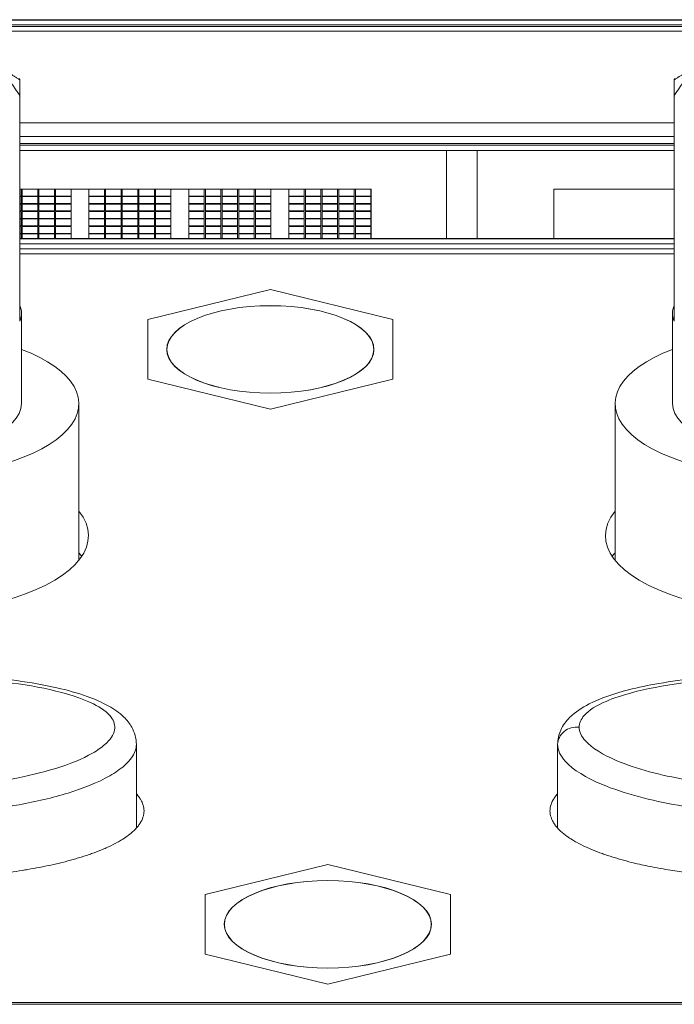
# Model space of a CAD drawing. Units: millimetres. Extents: x 25 to 2075, y 25 to 1460.
# Drawn here: x 267 to 284, y 455 to 481 of the extents above; entities that cross this region are included whole.
import ezdxf

# ---------------------------------------------------------------- set-up
doc = ezdxf.new("R2010")
doc.units = ezdxf.units.MM
doc.header["$LTSCALE"] = 5
doc.layers.add('Visible Edges(A H Standard)', color=7, linetype='Continuous', lineweight=18)
doc.layers.add('Visible Tangent Edges(A H Standard)', color=7, linetype='Continuous', lineweight=18)

msp = doc.modelspace()

# ---------------------------------------------------------------- linework, layer by layer
at = {"layer": 'Visible Edges(A H Standard)'}
for p, q in [((337.825, 480.803), (258.519, 480.803)), ((337.692, 480.666), (258.653, 480.666)), ((266.633, 479.235), (266.633, 478.826)), ((283.712, 478.826), (283.712, 479.235)), ((266.633, 472.935), (266.633, 478.826)), ((283.712, 478.826), (283.712, 472.935)), ((283.712, 478.115), (266.633, 478.115)), ((283.712, 477.752), (266.633, 477.752)), ((283.712, 477.571), (266.633, 477.571)), ((266.633, 477.571), (283.712, 477.571)), ((283.712, 477.39), (266.633, 477.39)), ((266.633, 477.39), (277.772, 477.39)), ((266.633, 477.389), (277.772, 477.389)), ((277.772, 477.389), (277.772, 477.39)), ((277.772, 475.092), (277.772, 477.389)), ((278.572, 477.39), (283.712, 477.39)), ((278.572, 477.39), (278.572, 477.389)), ((278.572, 477.389), (283.712, 477.389)), ((278.572, 477.389), (278.572, 475.092)), ((266.633, 476.383), (266.662, 476.383)), ((266.662, 476.384), (266.662, 476.201)), ((266.692, 476.384), (266.662, 476.384)), ((266.692, 476.201), (266.692, 476.384)), ((266.692, 476.383), (267.097, 476.383)), ((267.097, 476.384), (267.097, 476.201)), ((267.127, 476.384), (267.097, 476.384)), ((267.127, 476.201), (267.127, 476.384)), ((267.127, 476.383), (267.532, 476.383)), ((267.532, 476.384), (267.532, 476.201)), ((267.562, 476.384), (267.532, 476.384)), ((267.562, 476.201), (267.562, 476.384)), ((267.562, 476.383), (267.967, 476.383)), ((267.967, 476.384), (267.967, 476.201)), ((268.432, 476.384), (267.967, 476.384)), ((268.432, 476.201), (268.432, 476.384)), ((268.432, 476.383), (268.837, 476.383)), ((268.837, 476.384), (268.837, 476.201)), ((268.867, 476.384), (268.837, 476.384)), ((268.867, 476.201), (268.867, 476.384)), ((268.867, 476.383), (269.272, 476.383)), ((269.272, 476.384), (269.272, 476.201)), ((269.302, 476.384), (269.272, 476.384)), ((269.302, 476.201), (269.302, 476.384)), ((269.302, 476.383), (269.707, 476.383)), ((269.707, 476.384), (269.707, 476.201)), ((269.737, 476.384), (269.707, 476.384)), ((269.737, 476.201), (269.737, 476.384)), ((269.737, 476.383), (270.142, 476.383)), ((270.142, 476.384), (270.142, 476.201)), ((270.172, 476.384), (270.142, 476.384)), ((270.172, 476.201), (270.172, 476.384)), ((270.172, 476.383), (270.577, 476.383)), ((270.577, 476.384), (270.577, 476.201)), ((271.041, 476.384), (270.577, 476.384)), ((271.041, 476.201), (271.041, 476.384)), ((271.041, 476.383), (271.446, 476.383)), ((271.446, 476.384), (271.446, 476.201)), ((271.476, 476.384), (271.446, 476.384)), ((271.476, 476.201), (271.476, 476.384)), ((271.476, 476.383), (271.881, 476.383)), ((271.881, 476.384), (271.881, 476.201)), ((271.911, 476.384), (271.881, 476.384)), ((271.911, 476.201), (271.911, 476.384)), ((271.911, 476.383), (272.316, 476.383)), ((272.316, 476.384), (272.316, 476.201)), ((272.346, 476.384), (272.316, 476.384)), ((272.346, 476.201), (272.346, 476.384)), ((272.346, 476.383), (272.751, 476.383)), ((272.751, 476.384), (272.751, 476.201)), ((272.781, 476.384), (272.751, 476.384)), ((272.781, 476.201), (272.781, 476.384)), ((272.781, 476.383), (273.186, 476.383)), ((273.186, 476.384), (273.186, 476.201)), ((273.651, 476.384), (273.186, 476.384)), ((273.651, 476.201), (273.651, 476.384)), ((273.651, 476.383), (274.056, 476.383)), ((274.056, 476.384), (274.056, 476.201)), ((274.086, 476.384), (274.056, 476.384)), ((274.086, 476.201), (274.086, 476.384)), ((274.086, 476.383), (274.491, 476.383)), ((274.491, 476.384), (274.491, 476.201)), ((274.521, 476.384), (274.491, 476.384)), ((274.521, 476.201), (274.521, 476.384)), ((274.521, 476.383), (274.926, 476.383)), ((274.926, 476.384), (274.926, 476.201)), ((274.956, 476.384), (274.926, 476.384)), ((274.956, 476.201), (274.956, 476.384)), ((274.956, 476.383), (275.361, 476.383)), ((275.361, 476.384), (275.361, 476.201)), ((275.391, 476.384), (275.361, 476.384)), ((275.391, 476.201), (275.391, 476.384)), ((275.391, 476.383), (275.796, 476.383)), ((275.796, 476.384), (275.796, 476.201)), ((275.802, 476.384), (275.796, 476.384)), ((275.802, 475.092), (275.802, 476.384)), ((280.572, 476.384), (280.572, 475.092)), ((283.712, 476.384), (280.572, 476.384)), ((266.662, 476.201), (266.633, 476.201)), ((266.633, 476.189), (266.662, 476.189)), ((266.633, 476.188), (266.662, 476.188)), ((266.662, 476.189), (266.662, 476.007)), ((267.097, 476.201), (266.692, 476.201)), ((266.692, 476.189), (267.097, 476.189)), ((266.692, 476.007), (266.692, 476.189)), ((266.692, 476.188), (267.097, 476.188)), ((267.097, 476.189), (267.097, 476.007)), ((267.532, 476.201), (267.127, 476.201)), ((267.127, 476.189), (267.532, 476.189)), ((267.127, 476.007), (267.127, 476.189)), ((267.127, 476.188), (267.532, 476.188)), ((267.532, 476.189), (267.532, 476.007)), ((267.967, 476.201), (267.562, 476.201)), ((267.562, 476.189), (267.967, 476.189)), ((267.562, 476.007), (267.562, 476.189)), ((267.562, 476.188), (267.967, 476.188)), ((267.967, 476.189), (267.967, 476.007)), ((268.837, 476.201), (268.432, 476.201)), ((268.432, 476.189), (268.837, 476.189)), ((268.432, 476.007), (268.432, 476.189)), ((268.432, 476.188), (268.837, 476.188)), ((268.837, 476.189), (268.837, 476.007)), ((269.272, 476.201), (268.867, 476.201)), ((268.867, 476.189), (269.272, 476.189)), ((268.867, 476.007), (268.867, 476.189)), ((268.867, 476.188), (269.272, 476.188)), ((269.272, 476.189), (269.272, 476.007)), ((269.707, 476.201), (269.302, 476.201)), ((269.302, 476.189), (269.707, 476.189)), ((269.302, 476.007), (269.302, 476.189)), ((269.302, 476.188), (269.707, 476.188)), ((269.707, 476.189), (269.707, 476.007)), ((270.142, 476.201), (269.737, 476.201)), ((269.737, 476.189), (270.142, 476.189)), ((269.737, 476.007), (269.737, 476.189)), ((269.737, 476.188), (270.142, 476.188)), ((270.142, 476.189), (270.142, 476.007)), ((270.577, 476.201), (270.172, 476.201)), ((270.172, 476.189), (270.577, 476.189)), ((270.172, 476.007), (270.172, 476.189)), ((270.172, 476.188), (270.577, 476.188)), ((270.577, 476.189), (270.577, 476.007)), ((271.446, 476.201), (271.041, 476.201)), ((271.041, 476.189), (271.446, 476.189)), ((271.041, 476.007), (271.041, 476.189)), ((271.041, 476.188), (271.446, 476.188)), ((271.446, 476.189), (271.446, 476.007)), ((271.881, 476.201), (271.476, 476.201)), ((271.476, 476.189), (271.881, 476.189)), ((271.476, 476.007), (271.476, 476.189)), ((271.476, 476.188), (271.881, 476.188)), ((271.881, 476.189), (271.881, 476.007)), ((272.316, 476.201), (271.911, 476.201)), ((271.911, 476.189), (272.316, 476.189)), ((271.911, 476.007), (271.911, 476.189)), ((271.911, 476.188), (272.316, 476.188)), ((272.316, 476.189), (272.316, 476.007)), ((272.751, 476.201), (272.346, 476.201)), ((272.346, 476.189), (272.751, 476.189)), ((272.346, 476.007), (272.346, 476.189)), ((272.346, 476.188), (272.751, 476.188)), ((272.751, 476.189), (272.751, 476.007)), ((273.186, 476.201), (272.781, 476.201)), ((272.781, 476.189), (273.186, 476.189)), ((272.781, 476.007), (272.781, 476.189)), ((272.781, 476.188), (273.186, 476.188)), ((273.186, 476.189), (273.186, 476.007)), ((274.056, 476.201), (273.651, 476.201)), ((273.651, 476.189), (274.056, 476.189)), ((273.651, 476.007), (273.651, 476.189)), ((273.651, 476.188), (274.056, 476.188)), ((274.056, 476.189), (274.056, 476.007)), ((274.491, 476.201), (274.086, 476.201)), ((274.086, 476.189), (274.491, 476.189)), ((274.086, 476.007), (274.086, 476.189)), ((274.086, 476.188), (274.491, 476.188)), ((274.491, 476.189), (274.491, 476.007)), ((274.926, 476.201), (274.521, 476.201)), ((274.521, 476.189), (274.926, 476.189)), ((274.521, 476.007), (274.521, 476.189)), ((274.521, 476.188), (274.926, 476.188)), ((274.926, 476.189), (274.926, 476.007)), ((275.361, 476.201), (274.956, 476.201)), ((274.956, 476.189), (275.361, 476.189)), ((274.956, 476.007), (274.956, 476.189)), ((274.956, 476.188), (275.361, 476.188)), ((275.361, 476.189), (275.361, 476.007)), ((275.796, 476.201), (275.391, 476.201)), ((275.391, 476.189), (275.796, 476.189)), ((275.391, 476.007), (275.391, 476.189)), ((275.391, 476.188), (275.796, 476.188)), ((275.796, 476.189), (275.796, 476.007)), ((266.662, 476.007), (266.633, 476.007)), ((266.633, 475.994), (266.662, 475.994)), ((266.633, 475.993), (266.662, 475.993)), ((266.662, 475.994), (266.662, 475.812)), ((267.097, 476.007), (266.692, 476.007)), ((266.692, 475.994), (267.097, 475.994)), ((266.692, 475.812), (266.692, 475.994)), ((266.692, 475.993), (267.097, 475.993)), ((267.097, 475.994), (267.097, 475.812)), ((267.532, 476.007), (267.127, 476.007)), ((267.127, 475.994), (267.532, 475.994)), ((267.127, 475.812), (267.127, 475.994)), ((267.127, 475.993), (267.532, 475.993)), ((267.532, 475.994), (267.532, 475.812)), ((267.967, 476.007), (267.562, 476.007)), ((267.562, 475.994), (267.967, 475.994)), ((267.562, 475.812), (267.562, 475.994)), ((267.562, 475.993), (267.967, 475.993)), ((267.967, 475.994), (267.967, 475.812)), ((268.837, 476.007), (268.432, 476.007)), ((268.432, 475.994), (268.837, 475.994)), ((268.432, 475.812), (268.432, 475.994)), ((268.432, 475.993), (268.837, 475.993)), ((268.837, 475.994), (268.837, 475.812)), ((269.272, 476.007), (268.867, 476.007)), ((268.867, 475.994), (269.272, 475.994)), ((268.867, 475.812), (268.867, 475.994)), ((268.867, 475.993), (269.272, 475.993)), ((269.272, 475.994), (269.272, 475.812)), ((269.707, 476.007), (269.302, 476.007)), ((269.302, 475.994), (269.707, 475.994)), ((269.302, 475.812), (269.302, 475.994)), ((269.302, 475.993), (269.707, 475.993)), ((269.707, 475.994), (269.707, 475.812)), ((270.142, 476.007), (269.737, 476.007)), ((269.737, 475.994), (270.142, 475.994)), ((269.737, 475.812), (269.737, 475.994)), ((269.737, 475.993), (270.142, 475.993)), ((270.142, 475.994), (270.142, 475.812)), ((270.577, 476.007), (270.172, 476.007)), ((270.172, 475.994), (270.577, 475.994)), ((270.172, 475.812), (270.172, 475.994)), ((270.172, 475.993), (270.577, 475.993)), ((270.577, 475.994), (270.577, 475.812)), ((271.446, 476.007), (271.041, 476.007)), ((271.041, 475.994), (271.446, 475.994)), ((271.041, 475.812), (271.041, 475.994)), ((271.041, 475.993), (271.446, 475.993)), ((271.446, 475.994), (271.446, 475.812)), ((271.881, 476.007), (271.476, 476.007)), ((271.476, 475.994), (271.881, 475.994)), ((271.476, 475.812), (271.476, 475.994)), ((271.476, 475.993), (271.881, 475.993)), ((271.881, 475.994), (271.881, 475.812)), ((272.316, 476.007), (271.911, 476.007)), ((271.911, 475.994), (272.316, 475.994)), ((271.911, 475.812), (271.911, 475.994)), ((271.911, 475.993), (272.316, 475.993)), ((272.316, 475.994), (272.316, 475.812)), ((272.751, 476.007), (272.346, 476.007)), ((272.346, 475.994), (272.751, 475.994)), ((272.346, 475.812), (272.346, 475.994)), ((272.346, 475.993), (272.751, 475.993)), ((272.751, 475.994), (272.751, 475.812)), ((273.186, 476.007), (272.781, 476.007)), ((272.781, 475.994), (273.186, 475.994)), ((272.781, 475.812), (272.781, 475.994)), ((272.781, 475.993), (273.186, 475.993)), ((273.186, 475.994), (273.186, 475.812)), ((274.056, 476.007), (273.651, 476.007)), ((273.651, 475.994), (274.056, 475.994)), ((273.651, 475.812), (273.651, 475.994)), ((273.651, 475.993), (274.056, 475.993)), ((274.056, 475.994), (274.056, 475.812)), ((274.491, 476.007), (274.086, 476.007)), ((274.086, 475.994), (274.491, 475.994)), ((274.086, 475.812), (274.086, 475.994)), ((274.086, 475.993), (274.491, 475.993)), ((274.491, 475.994), (274.491, 475.812)), ((274.926, 476.007), (274.521, 476.007)), ((274.521, 475.994), (274.926, 475.994)), ((274.521, 475.812), (274.521, 475.994)), ((274.521, 475.993), (274.926, 475.993)), ((274.926, 475.994), (274.926, 475.812)), ((275.361, 476.007), (274.956, 476.007)), ((274.956, 475.994), (275.361, 475.994)), ((274.956, 475.812), (274.956, 475.994)), ((274.956, 475.993), (275.361, 475.993)), ((275.361, 475.994), (275.361, 475.812)), ((275.796, 476.007), (275.391, 476.007)), ((275.391, 475.994), (275.796, 475.994)), ((275.391, 475.812), (275.391, 475.994)), ((275.391, 475.993), (275.796, 475.993)), ((275.796, 475.994), (275.796, 475.812)), ((266.662, 475.812), (266.633, 475.812)), ((266.633, 475.799), (266.662, 475.799)), ((266.633, 475.798), (266.662, 475.798)), ((266.662, 475.617), (266.633, 475.617)), ((266.633, 475.604), (266.662, 475.604)), ((266.633, 475.603), (266.662, 475.603)), ((266.662, 475.799), (266.662, 475.617)), ((266.662, 475.604), (266.662, 475.422)), ((267.097, 475.812), (266.692, 475.812)), ((266.692, 475.799), (267.097, 475.799)), ((266.692, 475.617), (266.692, 475.799)), ((266.692, 475.798), (267.097, 475.798)), ((267.097, 475.617), (266.692, 475.617)), ((266.692, 475.604), (267.097, 475.604)), ((266.692, 475.422), (266.692, 475.604)), ((266.692, 475.603), (267.097, 475.603)), ((267.097, 475.799), (267.097, 475.617)), ((267.097, 475.604), (267.097, 475.422)), ((267.532, 475.812), (267.127, 475.812)), ((267.127, 475.799), (267.532, 475.799)), ((267.127, 475.617), (267.127, 475.799)), ((267.127, 475.798), (267.532, 475.798)), ((267.532, 475.617), (267.127, 475.617)), ((267.127, 475.604), (267.532, 475.604)), ((267.127, 475.422), (267.127, 475.604)), ((267.127, 475.603), (267.532, 475.603)), ((267.532, 475.799), (267.532, 475.617)), ((267.532, 475.604), (267.532, 475.422)), ((267.967, 475.812), (267.562, 475.812)), ((267.562, 475.799), (267.967, 475.799)), ((267.562, 475.617), (267.562, 475.799)), ((267.562, 475.798), (267.967, 475.798)), ((267.967, 475.617), (267.562, 475.617)), ((267.562, 475.604), (267.967, 475.604)), ((267.562, 475.422), (267.562, 475.604)), ((267.562, 475.603), (267.967, 475.603)), ((267.967, 475.799), (267.967, 475.617)), ((267.967, 475.604), (267.967, 475.422)), ((268.837, 475.812), (268.432, 475.812)), ((268.432, 475.799), (268.837, 475.799)), ((268.432, 475.617), (268.432, 475.799)), ((268.432, 475.798), (268.837, 475.798)), ((268.837, 475.617), (268.432, 475.617)), ((268.432, 475.604), (268.837, 475.604)), ((268.432, 475.422), (268.432, 475.604)), ((268.432, 475.603), (268.837, 475.603)), ((268.837, 475.799), (268.837, 475.617)), ((268.837, 475.604), (268.837, 475.422)), ((269.272, 475.812), (268.867, 475.812)), ((268.867, 475.799), (269.272, 475.799)), ((268.867, 475.617), (268.867, 475.799)), ((268.867, 475.798), (269.272, 475.798)), ((269.272, 475.617), (268.867, 475.617)), ((268.867, 475.604), (269.272, 475.604)), ((268.867, 475.422), (268.867, 475.604)), ((268.867, 475.603), (269.272, 475.603)), ((269.272, 475.799), (269.272, 475.617)), ((269.272, 475.604), (269.272, 475.422)), ((269.707, 475.812), (269.302, 475.812)), ((269.302, 475.799), (269.707, 475.799)), ((269.302, 475.617), (269.302, 475.799)), ((269.302, 475.798), (269.707, 475.798)), ((269.707, 475.617), (269.302, 475.617)), ((269.302, 475.604), (269.707, 475.604)), ((269.302, 475.422), (269.302, 475.604)), ((269.302, 475.603), (269.707, 475.603)), ((269.707, 475.799), (269.707, 475.617)), ((269.707, 475.604), (269.707, 475.422)), ((270.142, 475.812), (269.737, 475.812)), ((269.737, 475.799), (270.142, 475.799)), ((269.737, 475.617), (269.737, 475.799)), ((269.737, 475.798), (270.142, 475.798)), ((270.142, 475.617), (269.737, 475.617)), ((269.737, 475.604), (270.142, 475.604)), ((269.737, 475.422), (269.737, 475.604)), ((269.737, 475.603), (270.142, 475.603)), ((270.142, 475.799), (270.142, 475.617)), ((270.142, 475.604), (270.142, 475.422)), ((270.577, 475.812), (270.172, 475.812)), ((270.172, 475.799), (270.577, 475.799)), ((270.172, 475.617), (270.172, 475.799)), ((270.172, 475.798), (270.577, 475.798)), ((270.577, 475.617), (270.172, 475.617)), ((270.172, 475.604), (270.577, 475.604)), ((270.172, 475.422), (270.172, 475.604)), ((270.172, 475.603), (270.577, 475.603)), ((270.577, 475.799), (270.577, 475.617)), ((270.577, 475.604), (270.577, 475.422)), ((271.446, 475.812), (271.041, 475.812)), ((271.041, 475.799), (271.446, 475.799)), ((271.041, 475.617), (271.041, 475.799)), ((271.041, 475.798), (271.446, 475.798)), ((271.446, 475.617), (271.041, 475.617)), ((271.041, 475.604), (271.446, 475.604)), ((271.041, 475.422), (271.041, 475.604)), ((271.041, 475.603), (271.446, 475.603)), ((271.446, 475.799), (271.446, 475.617)), ((271.446, 475.604), (271.446, 475.422)), ((271.881, 475.812), (271.476, 475.812)), ((271.476, 475.799), (271.881, 475.799)), ((271.476, 475.617), (271.476, 475.799)), ((271.476, 475.798), (271.881, 475.798)), ((271.881, 475.617), (271.476, 475.617)), ((271.476, 475.604), (271.881, 475.604)), ((271.476, 475.422), (271.476, 475.604)), ((271.476, 475.603), (271.881, 475.603)), ((271.881, 475.799), (271.881, 475.617)), ((271.881, 475.604), (271.881, 475.422)), ((272.316, 475.812), (271.911, 475.812)), ((271.911, 475.799), (272.316, 475.799)), ((271.911, 475.617), (271.911, 475.799)), ((271.911, 475.798), (272.316, 475.798)), ((272.316, 475.617), (271.911, 475.617)), ((271.911, 475.604), (272.316, 475.604)), ((271.911, 475.422), (271.911, 475.604)), ((271.911, 475.603), (272.316, 475.603)), ((272.316, 475.799), (272.316, 475.617)), ((272.316, 475.604), (272.316, 475.422)), ((272.751, 475.812), (272.346, 475.812)), ((272.346, 475.799), (272.751, 475.799)), ((272.346, 475.617), (272.346, 475.799)), ((272.346, 475.798), (272.751, 475.798)), ((272.751, 475.617), (272.346, 475.617)), ((272.346, 475.604), (272.751, 475.604)), ((272.346, 475.422), (272.346, 475.604)), ((272.346, 475.603), (272.751, 475.603)), ((272.751, 475.799), (272.751, 475.617)), ((272.751, 475.604), (272.751, 475.422)), ((273.186, 475.812), (272.781, 475.812)), ((272.781, 475.799), (273.186, 475.799)), ((272.781, 475.617), (272.781, 475.799)), ((272.781, 475.798), (273.186, 475.798)), ((273.186, 475.617), (272.781, 475.617)), ((272.781, 475.604), (273.186, 475.604)), ((272.781, 475.422), (272.781, 475.604)), ((272.781, 475.603), (273.186, 475.603)), ((273.186, 475.799), (273.186, 475.617)), ((273.186, 475.604), (273.186, 475.422)), ((274.056, 475.812), (273.651, 475.812)), ((273.651, 475.799), (274.056, 475.799)), ((273.651, 475.617), (273.651, 475.799)), ((273.651, 475.798), (274.056, 475.798)), ((274.056, 475.617), (273.651, 475.617)), ((273.651, 475.604), (274.056, 475.604)), ((273.651, 475.422), (273.651, 475.604)), ((273.651, 475.603), (274.056, 475.603)), ((274.056, 475.799), (274.056, 475.617)), ((274.056, 475.604), (274.056, 475.422)), ((274.491, 475.812), (274.086, 475.812)), ((274.086, 475.799), (274.491, 475.799)), ((274.086, 475.617), (274.086, 475.799)), ((274.086, 475.798), (274.491, 475.798)), ((274.491, 475.617), (274.086, 475.617)), ((274.086, 475.604), (274.491, 475.604)), ((274.086, 475.422), (274.086, 475.604)), ((274.086, 475.603), (274.491, 475.603)), ((274.491, 475.799), (274.491, 475.617)), ((274.491, 475.604), (274.491, 475.422)), ((274.926, 475.812), (274.521, 475.812)), ((274.521, 475.799), (274.926, 475.799)), ((274.521, 475.617), (274.521, 475.799)), ((274.521, 475.798), (274.926, 475.798)), ((274.926, 475.617), (274.521, 475.617)), ((274.521, 475.604), (274.926, 475.604)), ((274.521, 475.422), (274.521, 475.604)), ((274.521, 475.603), (274.926, 475.603)), ((274.926, 475.799), (274.926, 475.617)), ((274.926, 475.604), (274.926, 475.422)), ((275.361, 475.812), (274.956, 475.812)), ((274.956, 475.799), (275.361, 475.799)), ((274.956, 475.617), (274.956, 475.799)), ((274.956, 475.798), (275.361, 475.798)), ((275.361, 475.617), (274.956, 475.617)), ((274.956, 475.604), (275.361, 475.604)), ((274.956, 475.422), (274.956, 475.604)), ((274.956, 475.603), (275.361, 475.603)), ((275.361, 475.799), (275.361, 475.617)), ((275.361, 475.604), (275.361, 475.422)), ((275.796, 475.812), (275.391, 475.812)), ((275.391, 475.799), (275.796, 475.799)), ((275.391, 475.617), (275.391, 475.799)), ((275.391, 475.798), (275.796, 475.798)), ((275.796, 475.617), (275.391, 475.617)), ((275.391, 475.604), (275.796, 475.604)), ((275.391, 475.422), (275.391, 475.604)), ((275.391, 475.603), (275.796, 475.603)), ((275.796, 475.799), (275.796, 475.617)), ((275.796, 475.604), (275.796, 475.422)), ((266.662, 475.422), (266.633, 475.422)), ((266.633, 475.409), (266.662, 475.409)), ((266.633, 475.409), (266.662, 475.409)), ((266.662, 475.409), (266.662, 475.227)), ((267.097, 475.422), (266.692, 475.422)), ((266.692, 475.409), (267.097, 475.409)), ((266.692, 475.409), (267.097, 475.409)), ((266.692, 475.227), (266.692, 475.409)), ((267.097, 475.409), (267.097, 475.227)), ((267.532, 475.422), (267.127, 475.422)), ((267.127, 475.409), (267.532, 475.409)), ((267.127, 475.409), (267.532, 475.409)), ((267.127, 475.227), (267.127, 475.409)), ((267.532, 475.409), (267.532, 475.227)), ((267.967, 475.422), (267.562, 475.422)), ((267.562, 475.409), (267.967, 475.409)), ((267.562, 475.409), (267.967, 475.409)), ((267.562, 475.227), (267.562, 475.409)), ((267.967, 475.409), (267.967, 475.227)), ((268.837, 475.422), (268.432, 475.422)), ((268.432, 475.409), (268.837, 475.409)), ((268.432, 475.409), (268.837, 475.409)), ((268.432, 475.227), (268.432, 475.409)), ((268.837, 475.409), (268.837, 475.227)), ((269.272, 475.422), (268.867, 475.422)), ((268.867, 475.409), (269.272, 475.409)), ((268.867, 475.409), (269.272, 475.409)), ((268.867, 475.227), (268.867, 475.409)), ((269.272, 475.409), (269.272, 475.227)), ((269.707, 475.422), (269.302, 475.422)), ((269.302, 475.409), (269.707, 475.409)), ((269.302, 475.409), (269.707, 475.409)), ((269.302, 475.227), (269.302, 475.409)), ((269.707, 475.409), (269.707, 475.227)), ((270.142, 475.422), (269.737, 475.422)), ((269.737, 475.409), (270.142, 475.409)), ((269.737, 475.409), (270.142, 475.409)), ((269.737, 475.227), (269.737, 475.409)), ((270.142, 475.409), (270.142, 475.227)), ((270.577, 475.422), (270.172, 475.422)), ((270.172, 475.409), (270.577, 475.409)), ((270.172, 475.409), (270.577, 475.409)), ((270.172, 475.227), (270.172, 475.409)), ((270.577, 475.409), (270.577, 475.227)), ((271.446, 475.422), (271.041, 475.422)), ((271.041, 475.409), (271.446, 475.409)), ((271.041, 475.409), (271.446, 475.409)), ((271.041, 475.227), (271.041, 475.409)), ((271.446, 475.409), (271.446, 475.227)), ((271.881, 475.422), (271.476, 475.422)), ((271.476, 475.409), (271.881, 475.409)), ((271.476, 475.409), (271.881, 475.409)), ((271.476, 475.227), (271.476, 475.409)), ((271.881, 475.409), (271.881, 475.227)), ((272.316, 475.422), (271.911, 475.422)), ((271.911, 475.409), (272.316, 475.409)), ((271.911, 475.409), (272.316, 475.409)), ((271.911, 475.227), (271.911, 475.409)), ((272.316, 475.409), (272.316, 475.227)), ((272.751, 475.422), (272.346, 475.422)), ((272.346, 475.409), (272.751, 475.409)), ((272.346, 475.409), (272.751, 475.409)), ((272.346, 475.227), (272.346, 475.409)), ((272.751, 475.409), (272.751, 475.227)), ((273.186, 475.422), (272.781, 475.422)), ((272.781, 475.409), (273.186, 475.409)), ((272.781, 475.409), (273.186, 475.409)), ((272.781, 475.227), (272.781, 475.409)), ((273.186, 475.409), (273.186, 475.227)), ((274.056, 475.422), (273.651, 475.422)), ((273.651, 475.409), (274.056, 475.409)), ((273.651, 475.409), (274.056, 475.409)), ((273.651, 475.227), (273.651, 475.409)), ((274.056, 475.409), (274.056, 475.227)), ((274.491, 475.422), (274.086, 475.422)), ((274.086, 475.409), (274.491, 475.409)), ((274.086, 475.409), (274.491, 475.409)), ((274.086, 475.227), (274.086, 475.409)), ((274.491, 475.409), (274.491, 475.227)), ((274.926, 475.422), (274.521, 475.422)), ((274.521, 475.409), (274.926, 475.409)), ((274.521, 475.409), (274.926, 475.409)), ((274.521, 475.227), (274.521, 475.409)), ((274.926, 475.409), (274.926, 475.227)), ((275.361, 475.422), (274.956, 475.422)), ((274.956, 475.409), (275.361, 475.409)), ((274.956, 475.409), (275.361, 475.409)), ((274.956, 475.227), (274.956, 475.409)), ((275.361, 475.409), (275.361, 475.227)), ((275.796, 475.422), (275.391, 475.422)), ((275.391, 475.409), (275.796, 475.409)), ((275.391, 475.409), (275.796, 475.409)), ((275.391, 475.227), (275.391, 475.409)), ((275.796, 475.409), (275.796, 475.227)), ((266.662, 475.227), (266.633, 475.227)), ((266.633, 475.215), (266.662, 475.215)), ((266.633, 475.214), (266.662, 475.214)), ((266.633, 475.092), (283.712, 475.092)), ((266.633, 475.083), (283.712, 475.083)), ((266.662, 475.215), (266.662, 475.092)), ((267.097, 475.227), (266.692, 475.227)), ((266.692, 475.215), (267.097, 475.215)), ((266.692, 475.092), (266.692, 475.215)), ((266.692, 475.214), (267.097, 475.214)), ((267.097, 475.215), (267.097, 475.092)), ((267.532, 475.227), (267.127, 475.227)), ((267.127, 475.215), (267.532, 475.215)), ((267.127, 475.092), (267.127, 475.215)), ((267.127, 475.214), (267.532, 475.214)), ((267.532, 475.215), (267.532, 475.092)), ((267.967, 475.227), (267.562, 475.227)), ((267.562, 475.215), (267.967, 475.215)), ((267.562, 475.092), (267.562, 475.215)), ((267.562, 475.214), (267.967, 475.214)), ((267.967, 475.215), (267.967, 475.092)), ((268.837, 475.227), (268.432, 475.227)), ((268.432, 475.215), (268.837, 475.215)), ((268.432, 475.092), (268.432, 475.215)), ((268.432, 475.214), (268.837, 475.214)), ((268.837, 475.215), (268.837, 475.092)), ((269.272, 475.227), (268.867, 475.227)), ((268.867, 475.215), (269.272, 475.215)), ((268.867, 475.092), (268.867, 475.215)), ((268.867, 475.214), (269.272, 475.214)), ((269.272, 475.215), (269.272, 475.092)), ((269.707, 475.227), (269.302, 475.227)), ((269.302, 475.215), (269.707, 475.215)), ((269.302, 475.092), (269.302, 475.215)), ((269.302, 475.214), (269.707, 475.214)), ((269.707, 475.215), (269.707, 475.092)), ((270.142, 475.227), (269.737, 475.227)), ((269.737, 475.215), (270.142, 475.215)), ((269.737, 475.092), (269.737, 475.215)), ((269.737, 475.214), (270.142, 475.214)), ((270.142, 475.215), (270.142, 475.092)), ((270.577, 475.227), (270.172, 475.227)), ((270.172, 475.215), (270.577, 475.215)), ((270.172, 475.092), (270.172, 475.215)), ((270.172, 475.214), (270.577, 475.214)), ((270.577, 475.215), (270.577, 475.092)), ((271.446, 475.227), (271.041, 475.227)), ((271.041, 475.215), (271.446, 475.215)), ((271.041, 475.092), (271.041, 475.215)), ((271.041, 475.214), (271.446, 475.214)), ((271.446, 475.215), (271.446, 475.092)), ((271.881, 475.227), (271.476, 475.227)), ((271.476, 475.215), (271.881, 475.215)), ((271.476, 475.092), (271.476, 475.215)), ((271.476, 475.214), (271.881, 475.214)), ((271.881, 475.215), (271.881, 475.092)), ((272.316, 475.227), (271.911, 475.227)), ((271.911, 475.215), (272.316, 475.215)), ((271.911, 475.092), (271.911, 475.215)), ((271.911, 475.214), (272.316, 475.214)), ((272.316, 475.215), (272.316, 475.092)), ((272.751, 475.227), (272.346, 475.227)), ((272.346, 475.215), (272.751, 475.215)), ((272.346, 475.092), (272.346, 475.215)), ((272.346, 475.214), (272.751, 475.214)), ((272.751, 475.215), (272.751, 475.092)), ((273.186, 475.227), (272.781, 475.227)), ((272.781, 475.215), (273.186, 475.215)), ((272.781, 475.092), (272.781, 475.215)), ((272.781, 475.214), (273.186, 475.214)), ((273.186, 475.215), (273.186, 475.092)), ((274.056, 475.227), (273.651, 475.227)), ((273.651, 475.215), (274.056, 475.215)), ((273.651, 475.092), (273.651, 475.215)), ((273.651, 475.214), (274.056, 475.214)), ((274.056, 475.215), (274.056, 475.092)), ((274.491, 475.227), (274.086, 475.227)), ((274.086, 475.215), (274.491, 475.215)), ((274.086, 475.092), (274.086, 475.215)), ((274.086, 475.214), (274.491, 475.214)), ((274.491, 475.215), (274.491, 475.092)), ((274.926, 475.227), (274.521, 475.227)), ((274.521, 475.215), (274.926, 475.215)), ((274.521, 475.092), (274.521, 475.215)), ((274.521, 475.214), (274.926, 475.214)), ((274.926, 475.215), (274.926, 475.092)), ((275.361, 475.227), (274.956, 475.227)), ((274.956, 475.215), (275.361, 475.215)), ((274.956, 475.092), (274.956, 475.215)), ((274.956, 475.214), (275.361, 475.214)), ((275.361, 475.215), (275.361, 475.092)), ((275.796, 475.227), (275.391, 475.227)), ((275.391, 475.215), (275.796, 475.215)), ((275.391, 475.092), (275.391, 475.215)), ((275.391, 475.214), (275.796, 475.214)), ((275.796, 475.215), (275.796, 475.092)), ((283.712, 474.692), (266.633, 474.692)), ((273.172, 473.761), (269.972, 472.98)), ((276.372, 472.98), (273.172, 473.761)), ((266.672, 470.783), (266.672, 473.139)), ((283.672, 470.783), (283.672, 473.139)), ((269.972, 472.98), (269.972, 471.418)), ((276.372, 471.418), (276.372, 472.98)), ((269.972, 471.418), (273.172, 470.637)), ((273.172, 470.637), (276.372, 471.418)), ((268.172, 466.696), (268.172, 470.783)), ((282.172, 466.696), (282.172, 470.783)), ((269.672, 459.706), (269.672, 461.889)), ((280.672, 459.706), (280.672, 461.889)), ((274.672, 458.758), (271.472, 457.977)), ((277.872, 457.977), (274.672, 458.758)), ((271.472, 457.977), (271.472, 456.415)), ((277.872, 456.415), (277.872, 457.977)), ((271.472, 456.415), (274.672, 455.634)), ((274.672, 455.634), (277.872, 456.415))]:
    msp.add_line(p, q, dxfattribs=at)
for centre, major_axis, start_param, end_param in [((263.672, 479.03), (3, 0), 0.162228, 0.186838), ((286.672, 479.03), (-3, 0), 6.096347, 6.120958), ((263.672, 479.03), (3, 0), 6.096347, 6.120958), ((286.672, 479.03), (-3, 0), 0.162228, 0.186838), ((263.672, 473.139), (3, 0), 6.120958, 6.445413), ((286.672, 473.139), (-3, 0), 6.120958, 6.445413), ((263.672, 470.783), (4.5, 0), 2.300524, 7.124254), ((286.672, 470.783), (4.5, 0), 2.300524, 7.124254), ((263.672, 470.783), (3, 0), 3.141593, 6.283185), ((286.672, 470.783), (3, 0), 3.141593, 6.283185), ((263.672, 467.339), (4.75, 0), 2.81571, 6.609068), ((286.672, 467.339), (4.75, 0), 2.81571, 6.609068), ((263.672, 466.251), (4.75, 0), 0.274312, 0.325883), ((286.672, 466.251), (-4.75, 0), 5.957302, 6.008873)]:
    msp.add_ellipse(centre, major_axis=major_axis, ratio=0.422618, start_param=start_param, end_param=end_param, dxfattribs=at)
for centre in [(273.172, 472.199), (274.672, 457.196)]:
    msp.add_ellipse(centre, major_axis=(-2.7, 0), ratio=0.422618, dxfattribs=at)
for points in [[(266.172, 479.503), (266.381, 479.394), (266.633, 479.235)], [(266.633, 478.826), (266.381, 479.186), (266.172, 479.464)], [(283.712, 479.235), (283.963, 479.394), (284.173, 479.503)], [(284.173, 479.464), (283.963, 479.186), (283.712, 478.826)]]:
    msp.add_rational_spline(points, [1, 1.00674523945, 1], degree=2, dxfattribs=at)
for points, knots in [([(257.672, 461.889), (257.672, 462.019), (257.703, 462.149), (257.812, 462.392), (257.895, 462.5), (258.133, 462.74), (258.306, 462.851), (258.801, 463.104), (259.148, 463.218), (259.775, 463.379), (260.04, 463.434), (260.633, 463.537), (260.967, 463.582), (261.702, 463.66), (262.104, 463.69), (262.959, 463.732), (263.416, 463.74), (264.341, 463.733), (264.807, 463.716), (265.704, 463.655), (266.134, 463.613), (266.911, 463.506), (267.261, 463.445), (267.871, 463.306), (268.137, 463.233), (268.588, 463.072), (268.777, 462.991), (269.096, 462.811), (269.23, 462.719), (269.425, 462.527), (269.495, 462.441), (269.624, 462.21), (269.672, 462.05), (269.672, 461.889)], [0, 0, 0, 0, 0.03838, 0.03838, 0.082764, 0.082764, 0.155357, 0.155357, 0.276381, 0.276381, 0.358777, 0.358777, 0.457388, 0.457388, 0.571732, 0.571732, 0.699443, 0.699443, 0.830831, 0.830831, 0.954433, 0.954433, 1.061366, 1.061366, 1.149109, 1.149109, 1.22032, 1.22032, 1.277882, 1.277882, 1.314824, 1.314824, 1.362236, 1.362236, 1.362236, 1.362236]), ([(280.672, 461.889), (280.672, 462.019), (280.703, 462.149), (280.812, 462.392), (280.895, 462.5), (281.133, 462.74), (281.306, 462.851), (281.801, 463.104), (282.148, 463.218), (282.775, 463.379), (283.04, 463.434), (283.633, 463.537), (283.967, 463.582), (284.702, 463.66), (285.104, 463.69), (285.959, 463.732), (286.416, 463.74), (287.341, 463.733), (287.807, 463.716), (288.704, 463.655), (289.134, 463.613), (289.911, 463.506), (290.261, 463.445), (290.871, 463.306), (291.137, 463.233), (291.588, 463.072), (291.777, 462.991), (292.096, 462.811), (292.23, 462.719), (292.425, 462.527), (292.495, 462.441), (292.624, 462.21), (292.672, 462.05), (292.672, 461.889)], [0, 0, 0, 0, 0.03838, 0.03838, 0.082764, 0.082764, 0.155357, 0.155357, 0.276381, 0.276381, 0.358777, 0.358777, 0.457388, 0.457388, 0.571732, 0.571732, 0.699443, 0.699443, 0.830831, 0.830831, 0.954433, 0.954433, 1.061366, 1.061366, 1.149109, 1.149109, 1.22032, 1.22032, 1.277882, 1.277882, 1.314824, 1.314824, 1.362236, 1.362236, 1.362236, 1.362236]), ([(269.672, 460.603), (269.673, 460.602), (269.686, 460.588), (269.72, 460.548), (269.758, 460.497), (269.807, 460.417), (269.843, 460.335), (269.874, 460.211), (269.875, 460.1), (269.841, 459.962), (269.787, 459.854), (269.706, 459.743), (269.649, 459.68), (269.598, 459.631), (269.572, 459.607), (269.53, 459.571), (269.487, 459.536), (269.403, 459.474), (269.304, 459.408), (269.143, 459.315), (268.989, 459.237), (268.786, 459.147), (268.615, 459.079), (268.394, 459.001), (268.212, 458.942), (267.978, 458.875), (267.787, 458.824), (267.543, 458.765), (267.345, 458.722), (267.094, 458.672), (266.891, 458.636), (266.636, 458.594), (266.431, 458.563), (266.171, 458.529), (265.962, 458.504), (265.647, 458.47), (265.329, 458.442), (264.902, 458.413), (264.582, 458.398), (264.262, 458.387), (264.047, 458.382), (263.726, 458.379), (263.403, 458.38), (262.92, 458.39), (262.491, 458.41), (262.013, 458.442), (261.697, 458.47), (261.382, 458.504), (261.172, 458.529), (260.86, 458.57), (260.55, 458.618), (260.145, 458.691), (259.848, 458.754), (259.558, 458.824), (259.367, 458.874), (259.133, 458.942), (258.95, 459.001), (258.729, 459.079), (258.559, 459.147), (258.355, 459.238), (258.2, 459.315), (258.04, 459.409), (257.941, 459.474), (257.849, 459.542), (257.792, 459.589), (257.726, 459.649), (257.678, 459.698), (257.624, 459.761), (257.586, 459.814), (257.538, 459.893), (257.489, 460.002), (257.472, 460.099), (257.472, 460.154)], [-1.4409, -1.4409, -1.4409, -1.4409, -1.440142, -1.433048, -1.418859, -1.411765, -1.390482, -1.376293, -1.347916, -1.333728, -1.30535, -1.291162, -1.273426, -1.269879, -1.262785, -1.259238, -1.248596, -1.241502, -1.220219, -1.20603, -1.177653, -1.163465, -1.135087, -1.120899, -1.092522, -1.078333, -1.049956, -1.035767, -1.00739, -0.993201, -0.964824, -0.950636, -0.922258, -0.90807, -0.879693, -0.865504, -0.822938, -0.794561, -0.751995, -0.737807, -0.70943, -0.695241, -0.652675, -0.624298, -0.567544, -0.539166, -0.496601, -0.482412, -0.454035, -0.439846, -0.397281, -0.368903, -0.326338, -0.312149, -0.283772, -0.269583, -0.241206, -0.227017, -0.19864, -0.184452, -0.156075, -0.141886, -0.120603, -0.113509, -0.09932, -0.092226, -0.078037, -0.070943, -0.056754, -0.04966, -0.028377, 0, 0, 0, 0]), ([(280.472, 460.154), (280.472, 460.21), (280.491, 460.321), (280.557, 460.456), (280.625, 460.549), (280.659, 460.589), (280.672, 460.603)], [-2.72420958, -2.72420958, -2.72420958, -2.72420958, -2.6958324, -2.66745521, -2.65326662, -2.64511221, -2.64511221, -2.64511221, -2.64511221]), ([(292.672, 460.603), (292.673, 460.602), (292.686, 460.588), (292.72, 460.548), (292.758, 460.497), (292.807, 460.417), (292.843, 460.335), (292.874, 460.211), (292.875, 460.1), (292.841, 459.962), (292.787, 459.854), (292.706, 459.743), (292.649, 459.68), (292.598, 459.631), (292.572, 459.607), (292.53, 459.571), (292.487, 459.536), (292.403, 459.474), (292.304, 459.408), (292.143, 459.315), (291.989, 459.237), (291.786, 459.147), (291.615, 459.079), (291.394, 459.001), (291.212, 458.942), (290.978, 458.875), (290.787, 458.824), (290.543, 458.765), (290.345, 458.722), (290.094, 458.672), (289.891, 458.636), (289.636, 458.594), (289.431, 458.563), (289.171, 458.529), (288.962, 458.504), (288.647, 458.47), (288.329, 458.442), (287.902, 458.413), (287.582, 458.398), (287.262, 458.387), (287.047, 458.382), (286.726, 458.379), (286.403, 458.38), (285.92, 458.39), (285.491, 458.41), (285.013, 458.442), (284.697, 458.47), (284.382, 458.504), (284.172, 458.529), (283.86, 458.57), (283.55, 458.618), (283.145, 458.691), (282.848, 458.754), (282.558, 458.824), (282.367, 458.874), (282.133, 458.942), (281.95, 459.001), (281.729, 459.079), (281.559, 459.147), (281.355, 459.238), (281.2, 459.315), (281.04, 459.409), (280.941, 459.474), (280.849, 459.542), (280.792, 459.589), (280.726, 459.649), (280.678, 459.698), (280.624, 459.761), (280.586, 459.814), (280.538, 459.893), (280.489, 460.002), (280.472, 460.099), (280.472, 460.154)], [-1.4409, -1.4409, -1.4409, -1.4409, -1.440142, -1.433048, -1.418859, -1.411765, -1.390482, -1.376293, -1.347916, -1.333728, -1.30535, -1.291162, -1.273426, -1.269879, -1.262785, -1.259238, -1.248596, -1.241502, -1.220219, -1.20603, -1.177653, -1.163465, -1.135087, -1.120899, -1.092522, -1.078333, -1.049956, -1.035767, -1.00739, -0.993201, -0.964824, -0.950636, -0.922258, -0.90807, -0.879693, -0.865504, -0.822938, -0.794561, -0.751995, -0.737807, -0.70943, -0.695241, -0.652675, -0.624298, -0.567544, -0.539166, -0.496601, -0.482412, -0.454035, -0.439846, -0.397281, -0.368903, -0.326338, -0.312149, -0.283772, -0.269583, -0.241206, -0.227017, -0.19864, -0.184452, -0.156075, -0.141886, -0.120603, -0.113509, -0.09932, -0.092226, -0.078037, -0.070943, -0.056754, -0.04966, -0.028377, 0, 0, 0, 0])]:
    msp.add_open_spline(points, degree=3, knots=knots, dxfattribs=at)
at = {"layer": 'Visible Tangent Edges(A H Standard)'}
for p, q in [((258.519, 480.793), (337.825, 480.793)), ((337.691, 480.666), (258.653, 480.666)), ((258.653, 480.621), (337.691, 480.621)), ((286.047, 480.506), (264.297, 480.506)), ((266.633, 477.527), (283.712, 477.527)), ((266.633, 475.083), (283.712, 475.083)), ((283.712, 474.955), (266.633, 474.955)), ((266.633, 474.826), (283.712, 474.826)), ((232.372, 455.158), (862.372, 455.158)), ((862.372, 455.109), (232.372, 455.109))]:
    msp.add_line(p, q, dxfattribs=at)
for centre in [(273.172, 472.199), (274.672, 457.196)]:
    msp.add_ellipse(centre, major_axis=(2.705, 0), ratio=0.422618, dxfattribs=at)
msp.add_ellipse((281.172, 461.889), major_axis=(-0.5, 0), ratio=0.906308, start_param=4.587567, end_param=6.283185, dxfattribs=at)
for points, knots in [([(258.234, 462.339), (258.234, 462.444), (258.28, 462.548), (258.485, 462.783), (258.691, 462.909), (259.133, 463.1), (259.357, 463.174), (259.995, 463.345), (260.431, 463.426), (261.373, 463.556), (261.885, 463.602), (263.144, 463.67), (263.912, 463.675), (265.622, 463.603), (266.581, 463.505), (267.841, 463.225), (268.242, 463.103), (268.755, 462.847), (268.921, 462.729), (269.092, 462.496), (269.124, 462.383), (269.081, 462.141), (268.99, 462.009), (268.763, 461.81), (268.654, 461.735), (268.262, 461.51), (267.931, 461.377), (267.206, 461.152), (266.809, 461.059), (265.724, 460.862), (265, 460.79), (263.526, 460.737), (262.761, 460.761), (261.345, 460.903), (260.674, 461.016), (259.762, 461.262), (259.466, 461.361), (258.86, 461.619), (258.567, 461.793), (258.292, 462.098), (258.234, 462.221), (258.234, 462.339)], [0, 0, 0, 0, 0.072553, 0.072553, 0.179719, 0.179719, 0.265677, 0.265677, 0.406331, 0.406331, 0.557559, 0.557559, 0.776399, 0.776399, 1.057675, 1.057675, 1.204073, 1.204073, 1.300756, 1.300756, 1.377759, 1.377759, 1.46648, 1.46648, 1.5235, 1.5235, 1.64842, 1.64842, 1.774298, 1.774298, 1.984682, 1.984682, 2.203154, 2.203154, 2.404437, 2.404437, 2.507561, 2.507561, 2.642809, 2.642809, 2.72421, 2.72421, 2.72421, 2.72421]), ([(281.234, 462.339), (281.234, 462.444), (281.28, 462.548), (281.485, 462.783), (281.691, 462.909), (282.133, 463.1), (282.357, 463.174), (282.995, 463.345), (283.431, 463.426), (284.373, 463.556), (284.885, 463.602), (286.144, 463.67), (286.912, 463.675), (288.622, 463.603), (289.581, 463.505), (290.841, 463.225), (291.242, 463.103), (291.755, 462.847), (291.921, 462.729), (292.092, 462.496), (292.124, 462.383), (292.081, 462.141), (291.99, 462.009), (291.763, 461.81), (291.654, 461.735), (291.262, 461.51), (290.931, 461.377), (290.206, 461.152), (289.809, 461.059), (288.724, 460.862), (288, 460.79), (286.526, 460.737), (285.761, 460.761), (284.345, 460.903), (283.674, 461.016), (282.762, 461.262), (282.466, 461.361), (281.86, 461.619), (281.567, 461.793), (281.292, 462.098), (281.234, 462.221), (281.234, 462.339)], [0, 0, 0, 0, 0.072553, 0.072553, 0.179719, 0.179719, 0.265677, 0.265677, 0.406331, 0.406331, 0.557559, 0.557559, 0.776399, 0.776399, 1.057675, 1.057675, 1.204073, 1.204073, 1.300756, 1.300756, 1.377759, 1.377759, 1.46648, 1.46648, 1.5235, 1.5235, 1.64842, 1.64842, 1.774298, 1.774298, 1.984682, 1.984682, 2.203154, 2.203154, 2.404437, 2.404437, 2.507561, 2.507561, 2.642809, 2.642809, 2.72421, 2.72421, 2.72421, 2.72421]), ([(257.672, 461.889), (257.672, 461.742), (257.745, 461.589), (258.078, 461.22), (258.423, 461.019), (259.112, 460.727), (259.443, 460.619), (260.448, 460.349), (261.174, 460.228), (262.697, 460.075), (263.516, 460.051), (265.094, 460.107), (265.872, 460.184), (267.05, 460.396), (267.485, 460.497), (268.29, 460.746), (268.666, 460.894), (269.122, 461.155), (269.25, 461.243), (269.522, 461.48), (269.636, 461.643), (269.67, 461.832), (269.672, 461.861), (269.672, 461.889)], [-2.72421, -2.72421, -2.72421, -2.72421, -2.642809, -2.642809, -2.507561, -2.507561, -2.404437, -2.404437, -2.203154, -2.203154, -1.984682, -1.984682, -1.774298, -1.774298, -1.64842, -1.64842, -1.5235, -1.5235, -1.46648, -1.46648, -1.377759, -1.377759, -1.362236, -1.362236, -1.362236, -1.362236]), ([(280.672, 461.889), (280.672, 461.742), (280.745, 461.589), (281.078, 461.22), (281.423, 461.019), (282.112, 460.727), (282.443, 460.619), (283.448, 460.349), (284.174, 460.228), (285.697, 460.075), (286.516, 460.051), (288.094, 460.107), (288.872, 460.184), (290.05, 460.396), (290.485, 460.497), (291.29, 460.746), (291.666, 460.894), (292.122, 461.155), (292.25, 461.243), (292.522, 461.48), (292.636, 461.643), (292.67, 461.832), (292.672, 461.861), (292.672, 461.889)], [-2.72421, -2.72421, -2.72421, -2.72421, -2.642809, -2.642809, -2.507561, -2.507561, -2.404437, -2.404437, -2.203154, -2.203154, -1.984682, -1.984682, -1.774298, -1.774298, -1.64842, -1.64842, -1.5235, -1.5235, -1.46648, -1.46648, -1.377759, -1.377759, -1.362236, -1.362236, -1.362236, -1.362236])]:
    msp.add_open_spline(points, degree=3, knots=knots, dxfattribs=at)

doc.saveas('drawing.dxf')
